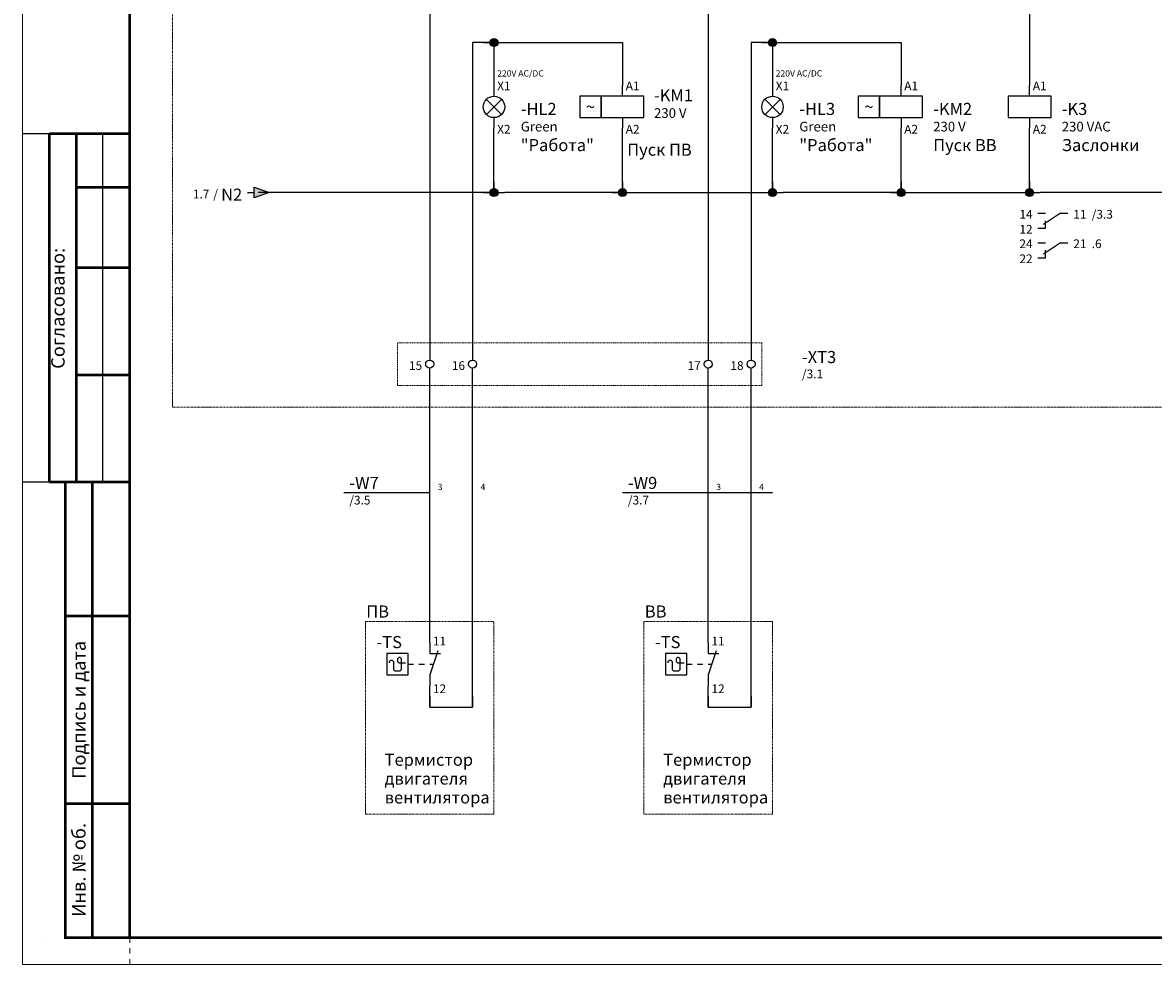
# Model space of a CAD drawing. Units: millimetres. Extents: x 0 to 6720, y 0 to 297.
# Drawn here: x 2700 to 2911, y 0 to 176 of the extents above; entities that cross this region are included whole.
import ezdxf
from ezdxf.enums import TextEntityAlignment as Align

# ---------------------------------------------------------------- set-up
doc = ezdxf.new("R2010")
doc.units = ezdxf.units.MM
for name, pattern in [('CENTER', [50.8, 31.75, -6.35, 6.35, -6.35]), ('DASHED', [19.05, 12.7, -6.35]), ('JIS_02_1.0', [2, 1, -1])]:
    doc.linetypes.add(name, pattern=pattern)
for name, color, linetype, lineweight in [('1 Осевая', 143, 'CENTER', 9), ('1 Пунктир', 150, 'DASHED', 0), ('EPLAN300', 5, 'Continuous', 25), ('EPLAN304', 5, 'Continuous', 25), ('EPLAN311', 1, 'Continuous', 25), ('EPLAN400', 5, 'Continuous', 35), ('EPLAN403', 5, 'Continuous', 35), ('EPLAN405', 1, 'Continuous', 25), ('EPLAN407', 5, 'Continuous', 35), ('EPLAN420', 7, 'Continuous', 35), ('EPLAN421', 5, 'Continuous', 35), ('EPLAN422', 7, 'Continuous', 35), ('EPLAN440', 73, 'Continuous', 35), ('EPLAN442', 73, 'Continuous', 35), ('EPLAN460', 7, 'Continuous', 25), ('EPLAN500', 7, 'Continuous', 35), ('EPLAN501', 7, 'Continuous', 35)]:
    doc.layers.add(name, color=color, linetype=linetype, lineweight=lineweight)
doc.layers.add('ЛИСТ', color=4, linetype='Continuous')
doc.styles.get("Standard").update_dxf_attribs({"font": 'arial.ttf'})
doc.styles.add('Tahoma', font='isocpeur.ttf')
doc.styles.add('Tahoma_B', font='isocpeur.ttf', dxfattribs={"oblique": 15})
doc.styles.add('TEXT', font='isocpeur.ttf')

# ---------------------------------------------------------------- blocks, each defined once
blk = doc.blocks.new('А3_1')
at = {"lineweight": 5}
for q in [(0, 297), (420, 0)]:
    blk.add_line((0, 0), q, dxfattribs=at)
for p, q in [((5, 155), (0, 155)), ((5, 90), (0, 90))]:
    blk.add_line(p, q)
at = {"lineweight": 40}
blk.add_line((20, 90), (8, 90), dxfattribs=at)
at = {"lineweight": 13}
blk.add_line((4.25, 5), (4.25, 5), dxfattribs=at)
at = {"linetype": 'JIS_02_1.0', "lineweight": 0}
blk.add_line((20, 0), (20, 5), dxfattribs=at)
at = {"const_width": 0.5}
for points in [[(20, 5), (20, 292), (415, 292), (415, 5), (20, 5)], [(20, 5), (13, 5), (13, 90), (20, 90), (20, 90), (8, 90), (8, 5), (13, 5)], [(20, 90), (8, 90)], [(20, 90), (8, 90)], [(20, 65), (8, 65)], [(20, 30), (8, 30)], [(20, 5), (20, 5)]]:
    blk.add_lwpolyline(points, dxfattribs=at)
at = {"lineweight": -2, "const_width": 0.5}
for points in [[(20, 155), (5, 155)], [(5, 90), (5, 155)], [(10, 90), (10, 155)], [(10, 145), (20, 145)], [(10, 130), (20, 130)], [(10, 110), (20, 110)], [(5, 90), (20, 90)]]:
    blk.add_lwpolyline(points, dxfattribs=at)
at = {"linetype": 'Continuous', "lineweight": 25}
for points in [[(15, 90), (15, 155)], [(20, 90), (20, 155)]]:
    blk.add_lwpolyline(points, dxfattribs=at)
at = {"lineweight": 40}
blk.add_lwpolyline([(20, 90), (5, 90)], dxfattribs=at)
at = {"color": 0, "char_height": 2.5, "attachment_point": 5, "rotation": 90, "style": 'TEXT'}
for s, insert, width in [('Согласовано:', (6.92, 122.41), 25), ('\\pxi-30,l30,t30;{\\C256;Подпись и дата}', (10.52, 47.5), 35), ('\\pxi-30,l30,t30;{\\C256;Инв. № об.}', (10.5, 17.62), 25.2473)]:
    blk.add_mtext(s, dxfattribs=dict(at, insert=insert, width=width))
blk = doc.blocks.new('EPLSYM_LibrarySPECIAL_Symbol2_Variant0_Placement1')
at = {"color": 0}
blk.add_attdef('88_20011', text='', height=2.26, dxfattribs=at).set_placement((1.5, -9.65), align=Align.BOTTOM_LEFT)
blk = doc.blocks.new('EPLSYM_LibraryGOST_symbol_Symbol1159_Variant0_Placement1')
at = {"layer": 'EPLAN300', "color": 5, "linetype": 'Continuous', "lineweight": 25}
for p, q in [((0, 4), (0, 2)), ((0, -2), (0, -4))]:
    blk.add_line(p, q, dxfattribs=at)
at = {"layer": 'EPLAN300', "color": 5, "linetype": 'Continuous', "lineweight": 25, "ltscale": 4}
for p, q in [((1.5, 2.5), (0, -2)), ((-4, 0), (-3, 0)), ((-2, 0), (-1, 0)), ((0, 2), (2, 2)), ((0, 0), (0.65, 0))]:
    blk.add_line(p, q, dxfattribs=at)
blk.add_lwpolyline([(-8, -2), (-4, -2), (-4, 2), (-8, 2)], close=True, dxfattribs=at)
for points in [[(-7.5, 0.25), (-7.5, 0.5), (-7.25, 0.75), (-7, 0.75), (-6.75, 0.5)], [(-6.75, 0.5), (-6.75, -1), (-6.5, -1.25), (-5.5, -1.25), (-5.25, -1)], [(-5.25, -1), (-5.25, 1), (-5.5, 1.25), (-5.75, 1.25), (-6, 1), (-6, 0.5), (-5.75, 0.25), (-4.5, 0.25)]]:
    blk.add_lwpolyline(points, dxfattribs=at)
at = {"color": 5}
blk.add_attdef('17_20029[1]', text='', height=1.17, dxfattribs=at).set_placement((0.6, 5.7), align=Align.BOTTOM_LEFT)
at = {"color": 0}
blk.add_attdef('17_20028[1]', text='', height=1.63, dxfattribs=at).set_placement((0.6, 3), align=Align.BOTTOM_LEFT)
at = {"color": 5}
blk.add_attdef('17_20010', text='', height=2.26, dxfattribs=at).set_placement((5, 0), align=Align.MIDDLE_LEFT)
at = {"color": 0}
blk.add_attdef('17_20028[2]', text='', height=1.63, dxfattribs=at).set_placement((0.6, -2.4), align=Align.TOP_LEFT)
at = {"color": 73}
blk.add_attdef('17_20300', text='', height=1.63, dxfattribs=at).set_placement((5, -3.03), align=Align.MIDDLE_LEFT)
at = {"color": 5}
blk.add_attdef('17_20029[2]', text='', height=1.17, dxfattribs=at).set_placement((0.6, -4.56), align=Align.TOP_LEFT)
at = {"color": 0}
for tag, height, p in [('17_20027', 1.63, (5, -5.57)), ('17_20901[1]', 1.63, (5, -8.11)), ('17_20011', 2.08, (5, -10.65)), ('17_20025', 1.63, (5, -13.18)), ('17_20024', 1.63, (5, -15.72))]:
    blk.add_attdef(tag, text='', height=height, dxfattribs=at).set_placement(p, align=Align.MIDDLE_LEFT)
at = {"color": 3}
blk.add_attdef('17_20201[1]', text='', height=1.63, dxfattribs=at).set_placement((5, -18.26), align=Align.MIDDLE_LEFT)
blk = doc.blocks.new('EPLSYM_LibrarySPECIAL_Symbol2_Variant0_Placement1_1')
at = {"color": 0}
blk.add_attdef('88_20011', text='', height=2.26, dxfattribs=at).set_placement((1.5, -9.65), align=Align.BOTTOM_LEFT)
blk = doc.blocks.new('EPLSYM_LibraryGOST_symbol_Symbol24_Variant0_Placement1')
at = {"layer": 'EPLAN300', "color": 5, "linetype": 'Continuous', "lineweight": 25}
for p, q in [((0, 2), (0, 4)), ((0, -2), (0, -4))]:
    blk.add_line(p, q, dxfattribs=at)
at = {"layer": 'EPLAN300', "color": 5, "linetype": 'Continuous', "lineweight": 25, "ltscale": 4}
blk.add_lwpolyline([(-8, -2), (-4, -2), (-4, 2), (-8, 2)], close=True, dxfattribs=at)
at = {"layer": 'EPLAN300', "color": 5, "linetype": 'Continuous', "lineweight": 25}
blk.add_lwpolyline([(-4, -2), (4, -2), (4, 2), (-4, 2)], close=True, dxfattribs=at)
at = {"color": 5}
blk.add_attdef('17_20029[1]', text='', height=1.17, dxfattribs=at).set_placement((0.6, 5.3), align=Align.BOTTOM_LEFT)
at = {"color": 0}
blk.add_attdef('17_20028[1]', text='', height=1.63, dxfattribs=at).set_placement((0.6, 2.6), align=Align.BOTTOM_LEFT)
at = {"color": 5}
blk.add_attdef('17_20010', text='', height=2.26, dxfattribs=at).set_placement((6, 0), align=Align.MIDDLE_LEFT)
at = {"color": 0}
blk.add_attdef('17_20028[2]', text='', height=1.63, dxfattribs=at).set_placement((0.6, -2.08), align=Align.TOP_LEFT)
at = {"color": 5}
blk.add_attdef('17_20029[2]', text='', height=1.17, dxfattribs=at).set_placement((0.6, -4.24), align=Align.TOP_LEFT)
at = {"color": 73}
blk.add_attdef('17_20300', text='', height=1.63, dxfattribs=at).set_placement((6, -3.03), align=Align.MIDDLE_LEFT)
at = {"color": 0}
for tag, p in [('17_20027', (6, -5.57)), ('17_20901[1]', (6, -8.11)), ('17_20011', (6, -10.65)), ('17_20025', (6, -13.18)), ('17_20024', (6, -15.72))]:
    blk.add_attdef(tag, text='', height=1.63, dxfattribs=at).set_placement(p, align=Align.MIDDLE_LEFT)
at = {"color": 3}
blk.add_attdef('17_20201[1]', text='', height=1.63, dxfattribs=at).set_placement((6, -18.26), align=Align.MIDDLE_LEFT)
at = {"layer": 'EPLAN300', "color": 5, "style": 'Tahoma_B'}
blk.add_text('~', height=2.26, dxfattribs=at).set_placement((-5.99, 0.01), align=Align.MIDDLE_CENTER)
blk = doc.blocks.new('EPLSYM_LibraryGOST_symbol_Symbol24_Variant0_Placement1_1')
at = {"layer": 'EPLAN300', "color": 5, "linetype": 'Continuous', "lineweight": 25}
for p, q in [((0, 2), (0, 4)), ((0, -2), (0, -4))]:
    blk.add_line(p, q, dxfattribs=at)
at = {"layer": 'EPLAN300', "color": 5, "linetype": 'Continuous', "lineweight": 25, "ltscale": 4}
blk.add_lwpolyline([(-8, -2), (-4, -2), (-4, 2), (-8, 2)], close=True, dxfattribs=at)
at = {"layer": 'EPLAN300', "color": 5, "linetype": 'Continuous', "lineweight": 25}
blk.add_lwpolyline([(-4, -2), (4, -2), (4, 2), (-4, 2)], close=True, dxfattribs=at)
at = {"color": 5}
blk.add_attdef('17_20029[1]', text='', height=1.17, dxfattribs=at).set_placement((0.6, 5.3), align=Align.BOTTOM_LEFT)
at = {"color": 0}
blk.add_attdef('17_20028[1]', text='', height=1.63, dxfattribs=at).set_placement((0.6, 2.6), align=Align.BOTTOM_LEFT)
at = {"color": 5}
blk.add_attdef('17_20010', text='', height=2.26, dxfattribs=at).set_placement((6, 0), align=Align.MIDDLE_LEFT)
at = {"color": 0}
blk.add_attdef('17_20028[2]', text='', height=1.63, dxfattribs=at).set_placement((0.6, -2.08), align=Align.TOP_LEFT)
at = {"color": 5}
blk.add_attdef('17_20029[2]', text='', height=1.17, dxfattribs=at).set_placement((0.6, -4.24), align=Align.TOP_LEFT)
at = {"color": 73}
blk.add_attdef('17_20300', text='', height=1.63, dxfattribs=at).set_placement((6, -3.03), align=Align.MIDDLE_LEFT)
at = {"color": 0}
for tag, p in [('17_20027', (6, -5.57)), ('17_20901[1]', (6, -8.11)), ('17_20011', (6, -10.65)), ('17_20025', (6, -13.18)), ('17_20024', (6, -15.72))]:
    blk.add_attdef(tag, text='', height=1.63, dxfattribs=at).set_placement(p, align=Align.MIDDLE_LEFT)
at = {"color": 3}
blk.add_attdef('17_20201[1]', text='', height=1.63, dxfattribs=at).set_placement((6, -18.26), align=Align.MIDDLE_LEFT)
at = {"layer": 'EPLAN300', "color": 5, "style": 'Tahoma_B'}
blk.add_text('~', height=2.26, dxfattribs=at).set_placement((-5.99, 0.01), align=Align.MIDDLE_CENTER)
blk = doc.blocks.new('EPLSYM_LibraryGOST_symbol_Symbol46_Variant4_Placement1')
at = {"layer": 'EPLAN300', "color": 5, "linetype": 'Continuous', "lineweight": 25, "ltscale": 4}
for p, q in [((0, 4), (0, 2)), ((1.4, 1.4), (-1.4, -1.4)), ((-1.4, 1.4), (1.4, -1.4)), ((0, -2), (0, -4))]:
    blk.add_line(p, q, dxfattribs=at)
blk.add_circle((0, 0), 2, dxfattribs=at)
at = {"color": 5}
blk.add_attdef('17_20029[1]', text='', height=1.1739, dxfattribs=at).set_placement((0.6, 5.3), align=Align.BOTTOM_LEFT)
at = {"color": 0}
blk.add_attdef('17_20028[1]', text='', height=1.6254, dxfattribs=at).set_placement((0.6, 2.6), align=Align.BOTTOM_LEFT)
at = {"color": 5}
blk.add_attdef('17_20010', text='', height=2.2575, dxfattribs=at).set_placement((5, 0), align=Align.MIDDLE_LEFT)
at = {"color": 0}
blk.add_attdef('17_20028[2]', text='', height=1.6254, dxfattribs=at).set_placement((0.6, -2.08), align=Align.TOP_LEFT)
at = {"color": 5}
blk.add_attdef('17_20029[2]', text='', height=1.1739, dxfattribs=at).set_placement((0.6, -4.24), align=Align.TOP_LEFT)
at = {"color": 73}
blk.add_attdef('17_20300', text='', height=1.6254, dxfattribs=at).set_placement((5, -3.0315), align=Align.MIDDLE_LEFT)
at = {"color": 0}
for tag, p in [('17_20027', (5, -5.5695)), ('17_20901[1]', (5, -8.1075)), ('17_20011', (5, -10.6455)), ('17_20025', (5, -13.1835)), ('17_20024', (5, -15.7215))]:
    blk.add_attdef(tag, text='', height=1.6254, dxfattribs=at).set_placement(p, align=Align.MIDDLE_LEFT)
at = {"color": 3}
blk.add_attdef('17_20201[1]', text='', height=1.6254, dxfattribs=at).set_placement((5, -18.2595), align=Align.MIDDLE_LEFT)
blk = doc.blocks.new('EPLSYM_LibrarySPECIAL_Symbol0_Variant0_Placement1')
at = {"color": 5}
blk.add_attdef('17_20010', text='', height=2.257, dxfattribs=at).set_placement((1.5, -0.4), align=Align.TOP_RIGHT)
at = {"color": 73}
blk.add_attdef('17_20300', text='', height=1.625, dxfattribs=at).set_placement((1.5, -3.4), align=Align.TOP_RIGHT)
at = {"color": 0}
for tag, p in [('17_20027', (1.5, -5.56)), ('17_20901[1]', (1.5, -7.72)), ('17_20011', (1.5, -9.88)), ('17_20024', (1.5, -14.2))]:
    blk.add_attdef(tag, text='', height=1.625, dxfattribs=at).set_placement(p, align=Align.TOP_RIGHT)
blk.add_attdef('17_20025', text='', height=1.625, dxfattribs=at).set_placement((1.5, -14.147), align=Align.MIDDLE_CENTER)
blk = doc.blocks.new('EPLSYM_LibraryGOST_symbol_Symbol30_Variant0_Placement1')
at = {"layer": 'EPLAN300', "color": 5, "linetype": 'Continuous', "lineweight": 25, "ltscale": 4}
blk.add_line((0, 2), (0, 0.75), dxfattribs=at)
blk.add_circle((0, 0), 0.75, dxfattribs=at)
at = {"color": 5}
for tag, p in [('17_20029[1]', (0.6, 1.4)), ('17_20029[2]', (0.6, -1.15))]:
    blk.add_attdef(tag, text='', height=1.17, dxfattribs=at).set_placement(p, align=Align.BOTTOM_LEFT)
at = {"color": 0}
for tag, p in [('17_20030', (-1.4, 0)), ('17_20027', (2, -3.03)), ('17_20901[1]', (2, -5.57)), ('17_20011', (2, -8.11)), ('17_20025', (2, -10.65)), ('17_20024', (2, -13.18))]:
    blk.add_attdef(tag, text='', height=1.63, dxfattribs=at).set_placement(p, align=Align.MIDDLE_RIGHT)
at = {"color": 5}
blk.add_attdef('17_20010', text='', height=2.26, dxfattribs=at).set_placement((2, 0), align=Align.MIDDLE_LEFT)
at = {"color": 3}
blk.add_attdef('17_20201[1]', text='', height=1.63, dxfattribs=at).set_placement((2, -15.72), align=Align.MIDDLE_RIGHT)
blk = doc.blocks.new('EPLSYM_LibraryGOST_symbol_Symbol20_Variant0_Placement1')
at = {"layer": 'EPLAN300', "color": 5, "linetype": 'Continuous', "lineweight": 25}
for p, q in [((0, 2), (0, 4)), ((0, -2), (0, -4))]:
    blk.add_line(p, q, dxfattribs=at)
blk.add_lwpolyline([(-4, -2), (4, -2), (4, 2), (-4, 2)], close=True, dxfattribs=at)
at = {"layer": 'EPLAN460', "color": 5, "linetype": 'Continuous', "lineweight": 25}
for p, q in [((1.56, -19.86), (2.96, -19.86)), ((5.76, -19.85), (7.16, -19.85)), ((1.56, -22.66), (2.96, -22.66)), ((1.56, -25.36), (2.96, -25.36)), ((5.76, -25.35), (7.16, -25.35)), ((1.56, -28.16), (2.96, -28.16))]:
    blk.add_line(p, q, dxfattribs=at)
at = {"layer": 'EPLAN460', "color": 5, "linetype": 'Continuous', "lineweight": 25, "ltscale": 4}
for p, q in [((5.76, -19.85), (2.61, -21.96)), ((2.96, -22.66), (2.96, -21.26)), ((5.76, -25.35), (2.61, -27.46)), ((2.96, -28.16), (2.96, -26.76))]:
    blk.add_line(p, q, dxfattribs=at)
at = {"color": 5}
blk.add_attdef('17_20029[1]', text='', height=1.17, dxfattribs=at).set_placement((0.6, 5.3), align=Align.BOTTOM_LEFT)
at = {"color": 0}
blk.add_attdef('17_20028[1]', text='', height=1.63, dxfattribs=at).set_placement((0.6, 2.6), align=Align.BOTTOM_LEFT)
at = {"color": 5}
blk.add_attdef('17_20010', text='', height=2.26, dxfattribs=at).set_placement((6, 0), align=Align.MIDDLE_LEFT)
at = {"color": 0}
blk.add_attdef('17_20028[2]', text='', height=1.63, dxfattribs=at).set_placement((0.6, -2.08), align=Align.TOP_LEFT)
at = {"color": 5}
blk.add_attdef('17_20029[2]', text='', height=1.17, dxfattribs=at).set_placement((0.6, -4.24), align=Align.TOP_LEFT)
at = {"color": 73}
blk.add_attdef('17_20300', text='', height=1.63, dxfattribs=at).set_placement((6, -3.03), align=Align.MIDDLE_LEFT)
at = {"color": 0}
for tag, p in [('17_20027', (6, -5.57)), ('17_20901[1]', (6, -8.11)), ('17_20011', (6, -10.65)), ('17_20025', (6, -13.18)), ('17_20024', (6, -15.72))]:
    blk.add_attdef(tag, text='', height=1.63, dxfattribs=at).set_placement(p, align=Align.MIDDLE_LEFT)
at = {"color": 3}
blk.add_attdef('17_20201[1]', text='', height=1.63, dxfattribs=at).set_placement((6, -18.26), align=Align.MIDDLE_LEFT)
at = {"layer": 'EPLAN460', "color": 0, "style": 'Tahoma'}
for s, p in [('14', (0.56, -20.04)), ('12', (0.56, -22.84)), ('24', (0.56, -25.54)), ('22', (0.56, -28.34))]:
    blk.add_text(s, height=1.625, dxfattribs=at).set_placement(p, align=Align.MIDDLE_RIGHT)
for s, p in [('11', (8.16, -20.04)), ('21', (8.16, -25.54))]:
    blk.add_text(s, height=1.625, dxfattribs=at).set_placement(p, align=Align.MIDDLE_LEFT)
at = {"layer": 'EPLAN460', "color": 73, "style": 'Tahoma'}
for s, p in [('/3.3', (11.6, -20.04)), ('.6', (11.6, -25.54))]:
    blk.add_text(s, height=1.625, dxfattribs=at).set_placement(p, align=Align.MIDDLE_LEFT)
blk = doc.blocks.new('EPLSYM_LibrarySPECIAL_Symbol4_Variant0_Placement1')
at = {"layer": 'EPLAN304', "color": 5, "linetype": 'Continuous', "lineweight": 25, "ltscale": 4}
blk.add_line((16, 0), (0, 0), dxfattribs=at)
at = {"color": 5}
blk.add_attdef('17_20010', text='', height=2.26, dxfattribs=at).set_placement((1, 0), align=Align.BOTTOM_LEFT)
at = {"color": 73}
blk.add_attdef('17_20300', text='', height=1.63, dxfattribs=at).set_placement((1, -2.7), align=Align.BOTTOM_LEFT)
at = {"color": 5}
for tag, p in [('17_20040', (1, -5.4)), ('17_20041', (1, -8.1)), ('17_20053', (1, -10.8)), ('17_20044', (1, -13.5))]:
    blk.add_attdef(tag, text='', height=1.63, dxfattribs=at).set_placement(p, align=Align.BOTTOM_RIGHT)
at = {"color": 0}
blk.add_attdef('17_20011', text='', height=1.63, dxfattribs=at).set_placement((1, -16.2), align=Align.BOTTOM_RIGHT)
blk = doc.blocks.new('EPLSYM_LibrarySPECIAL_Symbol4_Variant0_Placement1_1')
at = {"layer": 'EPLAN304', "color": 5, "linetype": 'Continuous', "lineweight": 25, "ltscale": 4}
blk.add_line((28, 0), (0, 0), dxfattribs=at)
at = {"color": 5}
blk.add_attdef('17_20010', text='', height=2.26, dxfattribs=at).set_placement((1, 0), align=Align.BOTTOM_LEFT)
at = {"color": 73}
blk.add_attdef('17_20300', text='', height=1.63, dxfattribs=at).set_placement((1, -2.7), align=Align.BOTTOM_LEFT)
at = {"color": 5}
for tag, p in [('17_20040', (1, -5.4)), ('17_20041', (1, -8.1)), ('17_20053', (1, -10.8)), ('17_20044', (1, -13.5))]:
    blk.add_attdef(tag, text='', height=1.63, dxfattribs=at).set_placement(p, align=Align.BOTTOM_RIGHT)
at = {"color": 0}
blk.add_attdef('17_20011', text='', height=1.63, dxfattribs=at).set_placement((1, -16.2), align=Align.BOTTOM_RIGHT)
blk = doc.blocks.new('EPLSYM_LibrarySPECIAL_Symbol311_Variant0_Placement0')
at = {"color": 1}
blk.add_attdef('59_31004', (1.5, 1.6739), '', height=1.1739, dxfattribs=at)
blk = doc.blocks.new('EPLSYM_LibrarySPECIAL_Symbol8_Variant4_Placement1')
at = {"layer": 'EPLAN311', "linetype": 'Continuous', "lineweight": 25, "ltscale": 4}
blk.add_hatch(color=1, dxfattribs=at).paths.add_polyline_path([(-0.75, 1), (2, 0), (-0.75, -1)], flags=0)
at = {"layer": 'EPLAN311', "color": 1, "linetype": 'Continuous', "lineweight": 25, "ltscale": 4}
blk.add_line((-2, 0), (-0.75, 0), dxfattribs=at)
blk.add_lwpolyline([(-0.75, 1), (2, 0), (-0.75, -1)], close=True, dxfattribs=at)
at = {"color": 73}
for tag, p in [('70_24300', (-81.08, 0)), ('70_24350', (-23.28, 0))]:
    blk.add_attdef(tag, text='', height=1.63, dxfattribs=at).set_placement(p, align=Align.MIDDLE_RIGHT)
at = {"color": 5}
blk.add_attdef('70_20010', text='', height=2.26, dxfattribs=at).set_placement((-3, 0), align=Align.MIDDLE_RIGHT)

msp = doc.modelspace()

# ---------------------------------------------------------------- hatches: boundary and pattern name
at = {"layer": 'EPLAN311', "linetype": 'Continuous', "lineweight": 25, "ltscale": 4}
h = msp.add_hatch(color=1, dxfattribs=at)
edge = h.paths.add_edge_path(flags=0)
edge.add_arc((2788, 172), 0.75, 0, 360)
h = msp.add_hatch(color=1, dxfattribs=at)
edge = h.paths.add_edge_path(flags=0)
edge.add_arc((2840, 172), 0.75, 0, 360)
h = msp.add_hatch(color=1, dxfattribs=at)
edge = h.paths.add_edge_path(flags=0)
edge.add_arc((2788, 144), 0.75, 0, 360)
h = msp.add_hatch(color=1, dxfattribs=at)
edge = h.paths.add_edge_path(flags=0)
edge.add_arc((2812, 144), 0.75, 0, 360)
h = msp.add_hatch(color=1, dxfattribs=at)
edge = h.paths.add_edge_path(flags=0)
edge.add_arc((2840, 144), 0.75, 0, 360)
h = msp.add_hatch(color=1, dxfattribs=at)
edge = h.paths.add_edge_path(flags=0)
edge.add_arc((2864, 144), 0.75, 0, 360)
h = msp.add_hatch(color=1, dxfattribs=at)
edge = h.paths.add_edge_path(flags=0)
edge.add_arc((2888, 144), 0.75, 0, 360)

# ---------------------------------------------------------------- linework, layer by layer
at = {"layer": '1 Осевая', "ltscale": 0.01}
for points in [[(2728, 272), (3104, 272), (3104, 104), (2728, 104)], [(2764, 64), (2788, 64), (2788, 28), (2764, 28)], [(2816, 64), (2840, 64), (2840, 28), (2816, 28)]]:
    msp.add_lwpolyline(points, close=True, dxfattribs=at)
at = {"layer": '1 Пунктир', "ltscale": 0.01}
msp.add_lwpolyline([(2770, 116), (2838, 116), (2838, 108), (2770, 108)], close=True, dxfattribs=at)
at = {"layer": 'EPLAN311', "color": 1, "linetype": 'Continuous', "lineweight": 25, "ltscale": 4}
for p, q in [((2776, 240), (2776, 114)), ((2828, 240), (2828, 114)), ((2888, 204), (2888, 164)), ((2788, 172), (2784, 172)), ((2784, 172), (2784, 114)), ((2786, 172), (2784, 172)), ((2784, 172), (2784, 170)), ((2786, 172), (2790, 172)), ((2788, 172), (2788, 164)), ((2788, 172), (2788, 170)), ((2790, 172), (2812, 172)), ((2810, 172), (2812, 172)), ((2812, 172), (2812, 164)), ((2812, 172), (2812, 170)), ((2840, 172), (2836, 172)), ((2836, 172), (2836, 114)), ((2838, 172), (2836, 172)), ((2836, 172), (2836, 170)), ((2838, 172), (2842, 172)), ((2840, 172), (2840, 164)), ((2840, 172), (2840, 170)), ((2842, 172), (2864, 172)), ((2862, 172), (2864, 172)), ((2864, 172), (2864, 164)), ((2864, 172), (2864, 170)), ((2788, 144), (2788, 156)), ((2812, 144), (2812, 156)), ((2840, 144), (2840, 156)), ((2864, 144), (2864, 156)), ((2888, 144), (2888, 156)), ((2788, 146), (2788, 144)), ((2812, 146), (2812, 144)), ((2840, 146), (2840, 144)), ((2864, 146), (2864, 144)), ((2888, 146), (2888, 144)), ((2788, 144), (2744, 144)), ((2786, 144), (2790, 144)), ((2812, 144), (2790, 144)), ((2810, 144), (2814, 144)), ((2814, 144), (2840, 144)), ((2838, 144), (2842, 144)), ((2864, 144), (2842, 144)), ((2862, 144), (2866, 144)), ((2866, 144), (2888, 144)), ((2886, 144), (2890, 144)), ((2920, 144), (2890, 144)), ((2776, 60), (2776, 111.25)), ((2784, 48), (2784, 111.25)), ((2828, 60), (2828, 111.25)), ((2836, 48), (2836, 111.25)), ((2776, 48), (2776, 52)), ((2828, 48), (2828, 52)), ((2776, 50), (2776, 48)), ((2784, 50), (2784, 48)), ((2828, 50), (2828, 48)), ((2836, 50), (2836, 48)), ((2776, 48), (2784, 48)), ((2776, 48), (2778, 48)), ((2782, 48), (2784, 48)), ((2828, 48), (2836, 48)), ((2828, 48), (2830, 48)), ((2834, 48), (2836, 48))]:
    msp.add_line(p, q, dxfattribs=at)
for centre in [(2788, 172), (2840, 172), (2788, 144), (2812, 144), (2840, 144), (2864, 144), (2888, 144)]:
    msp.add_circle(centre, 0.75, dxfattribs=at)

# ---------------------------------------------------------------- block references
ref = msp.add_blockref('EPLSYM_LibraryGOST_symbol_Symbol46_Variant4_Placement1', (2788, 160))
ref.add_attrib('17_20028[1]', 'X1', dxfattribs={"layer": 'EPLAN420', "color": 0, "height": 1.625, "style": 'Tahoma'}).set_placement((2788.6, 162.6), align=Align.BOTTOM_LEFT)
ref.add_attrib('17_20029[1]', '220V AC/DC', dxfattribs={"layer": 'EPLAN421', "color": 5, "height": 1.174, "style": 'Tahoma'}).set_placement((2788.6, 165.3), align=Align.BOTTOM_LEFT)
ref.add_attrib('17_20028[2]', 'X2', dxfattribs={"layer": 'EPLAN420', "color": 0, "height": 1.625, "style": 'Tahoma'}).set_placement((2788.6, 156.64), align=Align.TOP_LEFT)
ref.add_attrib('17_20010', '-HL2', dxfattribs={"layer": 'EPLAN400', "color": 5, "height": 2.257, "style": 'Tahoma'}).set_placement((2793, 159.62), align=Align.MIDDLE_LEFT)
ref.add_attrib('17_20027', 'Green', dxfattribs={"layer": 'EPLAN500', "color": 0, "height": 1.806, "style": 'Tahoma'}).set_placement((2793, 156.32), align=Align.MIDDLE_LEFT)
ref.add_attrib('17_20011', '"Работа"', dxfattribs={"layer": 'EPLAN501', "color": 0, "height": 2.257, "style": 'Tahoma'}).set_placement((2793, 152.87), align=Align.MIDDLE_LEFT)
ref = msp.add_blockref('EPLSYM_LibraryGOST_symbol_Symbol46_Variant4_Placement1', (2840, 160))
ref.add_attrib('17_20028[1]', 'X1', dxfattribs={"layer": 'EPLAN420', "color": 0, "height": 1.625, "style": 'Tahoma'}).set_placement((2840.6, 162.6), align=Align.BOTTOM_LEFT)
ref.add_attrib('17_20029[1]', '220V AC/DC', dxfattribs={"layer": 'EPLAN421', "color": 5, "height": 1.174, "style": 'Tahoma'}).set_placement((2840.6, 165.3), align=Align.BOTTOM_LEFT)
ref.add_attrib('17_20028[2]', 'X2', dxfattribs={"layer": 'EPLAN420', "color": 0, "height": 1.625, "style": 'Tahoma'}).set_placement((2840.6, 156.64), align=Align.TOP_LEFT)
ref.add_attrib('17_20010', '-HL3', dxfattribs={"layer": 'EPLAN400', "color": 5, "height": 2.257, "style": 'Tahoma'}).set_placement((2845, 159.62), align=Align.MIDDLE_LEFT)
ref.add_attrib('17_20027', 'Green', dxfattribs={"layer": 'EPLAN500', "color": 0, "height": 1.806, "style": 'Tahoma'}).set_placement((2845, 156.32), align=Align.MIDDLE_LEFT)
ref.add_attrib('17_20011', '"Работа"', dxfattribs={"layer": 'EPLAN501', "color": 0, "height": 2.257, "style": 'Tahoma'}).set_placement((2845, 152.87), align=Align.MIDDLE_LEFT)
ref = msp.add_blockref('EPLSYM_LibraryGOST_symbol_Symbol24_Variant0_Placement1', (2812, 160))
ref.add_attrib('17_20028[1]', 'A1', dxfattribs={"layer": 'EPLAN420', "color": 0, "height": 1.625, "style": 'Tahoma'}).set_placement((2812.6, 162.6), align=Align.BOTTOM_LEFT)
ref.add_attrib('17_20028[2]', 'A2', dxfattribs={"layer": 'EPLAN420', "color": 0, "height": 1.625, "style": 'Tahoma'}).set_placement((2812.6, 156.64), align=Align.TOP_LEFT)
ref.add_attrib('17_20010', '-KM1', dxfattribs={"layer": 'EPLAN400', "color": 5, "height": 2.257, "style": 'Tahoma'}).set_placement((2817.88, 162.15), align=Align.MIDDLE_LEFT)
ref.add_attrib('17_20027', '230 V', dxfattribs={"layer": 'EPLAN500', "color": 0, "height": 1.806, "style": 'Tahoma'}).set_placement((2817.88, 158.85), align=Align.MIDDLE_LEFT)
ref.add_attrib('17_20011', 'Пуск ПВ', dxfattribs={"layer": 'EPLAN501', "color": 0, "height": 2.257, "style": 'Tahoma'}).set_placement((2812.88, 152.01), align=Align.MIDDLE_LEFT)
ref = msp.add_blockref('EPLSYM_LibraryGOST_symbol_Symbol24_Variant0_Placement1_1', (2864, 160))
ref.add_attrib('17_20028[1]', 'A1', dxfattribs={"layer": 'EPLAN420', "color": 0, "height": 1.625, "style": 'Tahoma'}).set_placement((2864.6, 162.6), align=Align.BOTTOM_LEFT)
ref.add_attrib('17_20028[2]', 'A2', dxfattribs={"layer": 'EPLAN420', "color": 0, "height": 1.625, "style": 'Tahoma'}).set_placement((2864.6, 156.64), align=Align.TOP_LEFT)
ref.add_attrib('17_20010', '-KM2', dxfattribs={"layer": 'EPLAN400', "color": 5, "height": 2.257, "style": 'Tahoma'}).set_placement((2870, 159.62), align=Align.MIDDLE_LEFT)
ref.add_attrib('17_20027', '230 V', dxfattribs={"layer": 'EPLAN500', "color": 0, "height": 1.806, "style": 'Tahoma'}).set_placement((2870, 156.32), align=Align.MIDDLE_LEFT)
ref.add_attrib('17_20011', 'Пуск ВВ', dxfattribs={"layer": 'EPLAN501', "color": 0, "height": 2.257, "style": 'Tahoma'}).set_placement((2870, 152.87), align=Align.MIDDLE_LEFT)
ref = msp.add_blockref('EPLSYM_LibraryGOST_symbol_Symbol20_Variant0_Placement1', (2888, 160))
ref.add_attrib('17_20028[1]', 'A1', dxfattribs={"layer": 'EPLAN420', "color": 0, "height": 1.625, "style": 'Tahoma'}).set_placement((2888.6, 162.6), align=Align.BOTTOM_LEFT)
ref.add_attrib('17_20028[2]', 'A2', dxfattribs={"layer": 'EPLAN420', "color": 0, "height": 1.625, "style": 'Tahoma'}).set_placement((2888.6, 156.64), align=Align.TOP_LEFT)
ref.add_attrib('17_20010', '-K3', dxfattribs={"layer": 'EPLAN400', "color": 5, "height": 2.257, "style": 'Tahoma'}).set_placement((2894, 159.62), align=Align.MIDDLE_LEFT)
ref.add_attrib('17_20027', '230 VAC', dxfattribs={"layer": 'EPLAN500', "color": 0, "height": 1.806, "style": 'Tahoma'}).set_placement((2894, 156.32), align=Align.MIDDLE_LEFT)
ref.add_attrib('17_20011', 'Заслонки', dxfattribs={"layer": 'EPLAN501', "color": 0, "height": 2.257, "style": 'Tahoma'}).set_placement((2894, 152.87), align=Align.MIDDLE_LEFT)
ref = msp.add_blockref('EPLSYM_LibrarySPECIAL_Symbol8_Variant4_Placement1', (2744, 144))
ref.add_attrib('70_20010', 'N2', dxfattribs={"layer": 'EPLAN403', "color": 5, "height": 2.257, "style": 'Tahoma'}).set_placement((2741, 143.62), align=Align.MIDDLE_RIGHT)
ref.add_attrib('70_24350', '/', dxfattribs={"layer": 'EPLAN442', "color": 73, "height": 1.63, "style": 'Tahoma'}).set_placement((2736.47, 143.73), align=Align.MIDDLE_RIGHT)
ref.add_attrib('70_24300', '1.7', dxfattribs={"layer": 'EPLAN442', "color": 73, "height": 1.625, "style": 'Tahoma'}).set_placement((2734.86, 143.73), align=Align.MIDDLE_RIGHT)
ref = msp.add_blockref('EPLSYM_LibraryGOST_symbol_Symbol30_Variant0_Placement1', (2776, 112))
ref.add_attrib('17_20030', '15', dxfattribs={"layer": 'EPLAN422', "color": 0, "height": 1.625, "style": 'Tahoma'}).set_placement((2774.6, 111.73), align=Align.MIDDLE_RIGHT)
ref = msp.add_blockref('EPLSYM_LibraryGOST_symbol_Symbol30_Variant0_Placement1', (2784, 112))
ref.add_attrib('17_20030', '16', dxfattribs={"layer": 'EPLAN422', "color": 0, "height": 1.625, "style": 'Tahoma'}).set_placement((2782.6, 111.73), align=Align.MIDDLE_RIGHT)
ref = msp.add_blockref('EPLSYM_LibraryGOST_symbol_Symbol30_Variant0_Placement1', (2828, 112))
ref.add_attrib('17_20030', '17', dxfattribs={"layer": 'EPLAN422', "color": 0, "height": 1.625, "style": 'Tahoma'}).set_placement((2826.6, 111.73), align=Align.MIDDLE_RIGHT)
ref = msp.add_blockref('EPLSYM_LibraryGOST_symbol_Symbol30_Variant0_Placement1', (2836, 112))
ref.add_attrib('17_20030', '18', dxfattribs={"layer": 'EPLAN422', "color": 0, "height": 1.625, "style": 'Tahoma'}).set_placement((2834.6, 111.73), align=Align.MIDDLE_RIGHT)
ref = msp.add_blockref('EPLSYM_LibrarySPECIAL_Symbol0_Variant0_Placement1', (2768, 116))
ref.add_attrib('17_20010', '-XT3', dxfattribs={"layer": 'EPLAN400', "color": 5, "height": 2.257, "style": 'Tahoma'}).set_placement((2845.5, 114.45), align=Align.TOP_LEFT)
ref.add_attrib('17_20300', '/3.1', dxfattribs={"layer": 'EPLAN440', "color": 73, "height": 1.625, "style": 'Tahoma'}).set_placement((2845.5, 110.99), align=Align.TOP_LEFT)
ref = msp.add_blockref('EPLSYM_LibrarySPECIAL_Symbol4_Variant0_Placement1', (2760, 88))
ref.add_attrib('17_20010', '-W7', dxfattribs={"layer": 'EPLAN407', "color": 5, "height": 2.257, "style": 'Tahoma'}).set_placement((2761, 88), align=Align.BOTTOM_LEFT)
ref.add_attrib('17_20300', '/3.5', dxfattribs={"layer": 'EPLAN440', "color": 73, "height": 1.625, "style": 'Tahoma'}).set_placement((2761, 85.3), align=Align.BOTTOM_LEFT)
ref = msp.add_blockref('EPLSYM_LibrarySPECIAL_Symbol4_Variant0_Placement1_1', (2812, 88))
ref.add_attrib('17_20010', '-W9', dxfattribs={"layer": 'EPLAN407', "color": 5, "height": 2.257, "style": 'Tahoma'}).set_placement((2813, 88), align=Align.BOTTOM_LEFT)
ref.add_attrib('17_20300', '/3.7', dxfattribs={"layer": 'EPLAN440', "color": 73, "height": 1.625, "style": 'Tahoma'}).set_placement((2813, 85.3), align=Align.BOTTOM_LEFT)
ref = msp.add_blockref('EPLSYM_LibrarySPECIAL_Symbol311_Variant0_Placement0', (2776, 88))
ref.add_attrib('59_31004', '3', (2777.5, 88.5), dxfattribs={"layer": 'EPLAN405', "color": 1, "height": 1.17, "style": 'Tahoma'})
ref = msp.add_blockref('EPLSYM_LibrarySPECIAL_Symbol311_Variant0_Placement0', (2784, 88))
ref.add_attrib('59_31004', '4', (2785.5, 88.5), dxfattribs={"layer": 'EPLAN405', "color": 1, "height": 1.17, "style": 'Tahoma'})
ref = msp.add_blockref('EPLSYM_LibrarySPECIAL_Symbol311_Variant0_Placement0', (2828, 88))
ref.add_attrib('59_31004', '3', (2829.5, 88.5), dxfattribs={"layer": 'EPLAN405', "color": 1, "height": 1.17, "style": 'Tahoma'})
ref = msp.add_blockref('EPLSYM_LibrarySPECIAL_Symbol311_Variant0_Placement0', (2836, 88))
ref.add_attrib('59_31004', '4', (2837.5, 88.5), dxfattribs={"layer": 'EPLAN405', "color": 1, "height": 1.17, "style": 'Tahoma'})
ref = msp.add_blockref('EPLSYM_LibrarySPECIAL_Symbol2_Variant0_Placement1', (2764, 64))
ref.add_attrib('88_1220', 'ПВ', dxfattribs={"layer": 'EPLAN400', "color": 5, "height": 2.257, "style": 'Tahoma'}).set_placement((2764.16, 64), align=Align.BOTTOM_LEFT)
ref = msp.add_blockref('EPLSYM_LibrarySPECIAL_Symbol2_Variant0_Placement1_1', (2816, 64))
ref.add_attrib('88_1220', 'ВВ', dxfattribs={"layer": 'EPLAN400', "color": 5, "height": 2.257, "style": 'Tahoma'}).set_placement((2816.16, 64), align=Align.BOTTOM_LEFT)
ref = msp.add_blockref('EPLSYM_LibraryGOST_symbol_Symbol1159_Variant0_Placement1', (2776, 56))
ref.add_attrib('17_20028[1]', '11', dxfattribs={"layer": 'EPLAN420', "color": 0, "height": 1.625, "style": 'Tahoma'}).set_placement((2776.6, 59), align=Align.BOTTOM_LEFT)
ref.add_attrib('17_20028[2]', '12', dxfattribs={"layer": 'EPLAN420', "color": 0, "height": 1.625, "style": 'Tahoma'}).set_placement((2776.6, 52.24), align=Align.TOP_LEFT)
ref.add_attrib('17_20010', '-TS', dxfattribs={"layer": 'EPLAN400', "color": 5, "height": 2.257, "style": 'Tahoma'}).set_placement((2766.07, 60.14), align=Align.MIDDLE_LEFT)
ref.add_attrib('17_20011', 'Термистор ', dxfattribs={"layer": 'EPLAN501', "color": 0, "height": 2.257, "style": 'Tahoma'}).set_placement((2767.59, 38.18), align=Align.MIDDLE_LEFT)
ref.add_attrib('17_20011/1', 'двигателя ', dxfattribs={"layer": 'EPLAN501', "color": 0, "height": 2.257, "style": 'Tahoma'}).set_placement((2767.59, 34.67), align=Align.MIDDLE_LEFT)
ref.add_attrib('17_20011/2', 'вентилятора', dxfattribs={"layer": 'EPLAN501', "color": 0, "height": 2.2575, "style": 'Tahoma'}).set_placement((2767.59, 31.15), align=Align.MIDDLE_LEFT)
ref = msp.add_blockref('EPLSYM_LibraryGOST_symbol_Symbol1159_Variant0_Placement1', (2828, 56))
ref.add_attrib('17_20028[1]', '11', dxfattribs={"layer": 'EPLAN420', "color": 0, "height": 1.625, "style": 'Tahoma'}).set_placement((2828.6, 59), align=Align.BOTTOM_LEFT)
ref.add_attrib('17_20028[2]', '12', dxfattribs={"layer": 'EPLAN420', "color": 0, "height": 1.625, "style": 'Tahoma'}).set_placement((2828.6, 52.24), align=Align.TOP_LEFT)
ref.add_attrib('17_20010', '-TS', dxfattribs={"layer": 'EPLAN400', "color": 5, "height": 2.257, "style": 'Tahoma'}).set_placement((2818.07, 60.14), align=Align.MIDDLE_LEFT)
ref.add_attrib('17_20011', 'Термистор ', dxfattribs={"layer": 'EPLAN501', "color": 0, "height": 2.257, "style": 'Tahoma'}).set_placement((2819.59, 38.18), align=Align.MIDDLE_LEFT)
ref.add_attrib('17_20011/1', 'двигателя ', dxfattribs={"layer": 'EPLAN501', "color": 0, "height": 2.257, "style": 'Tahoma'}).set_placement((2819.59, 34.67), align=Align.MIDDLE_LEFT)
ref.add_attrib('17_20011/2', 'вентилятора', dxfattribs={"layer": 'EPLAN501', "color": 0, "height": 2.2575, "style": 'Tahoma'}).set_placement((2819.59, 31.15), align=Align.MIDDLE_LEFT)
at = {"layer": 'ЛИСТ'}
msp.add_blockref('А3_1', (2700, 0), dxfattribs=at)

doc.saveas('drawing.dxf')
